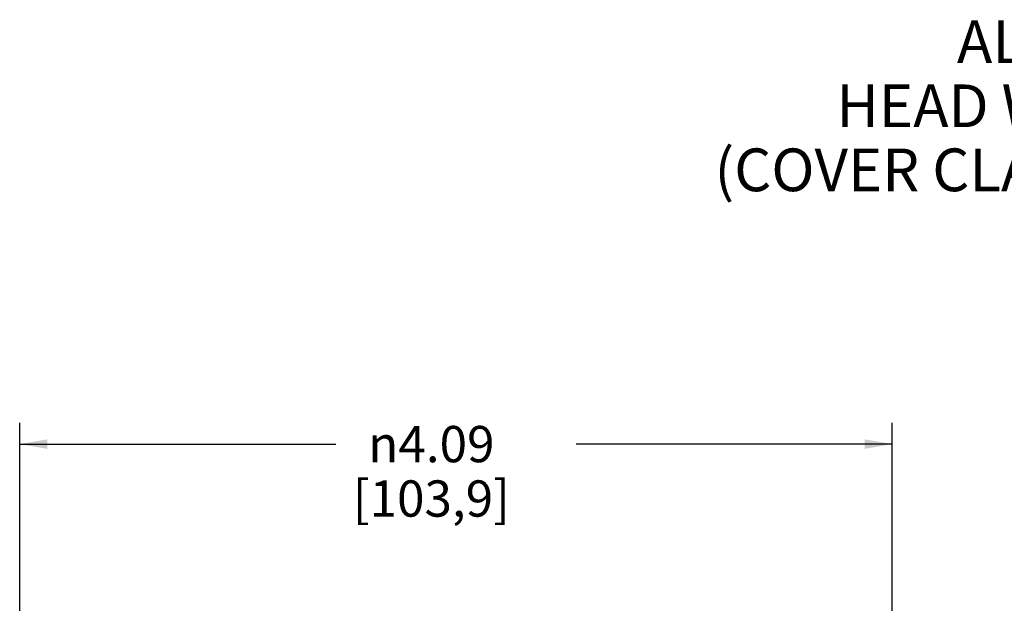
# Paper-space layout '00214-7000_1_4' of a CAD drawing. Units: inches. Extents: x 0 to 34, y 0 to 22.
# Drawn here: x 9.5 to 14.1, y 7.7 to 10.4 of the extents above; entities that cross this region are included whole.
import ezdxf

# ---------------------------------------------------------------- set-up
doc = ezdxf.new("R2010")
doc.units = ezdxf.units.IN
doc.header["$LTSCALE"] = 1.87
doc.header["$MEASUREMENT"] = 0
doc.layers.get('0').update_dxf_attribs({"linetype": 'CONTINUOUS'})
doc.styles.get("Standard").update_dxf_attribs({"font": 'txt', "width": 0.8})
doc.styles.add('TEXTSTYLE_1', font='gdt', dxfattribs={"width": 0.8})
doc.styles.add('TEXTSTYLE_4', font='txt', dxfattribs={"width": 0.8})
doc.dimstyles.new('DIMSTYLE_8', dxfattribs={"dimtxt": 0.17, "dimasz": 0.13, "dimexe": 0.1, "dimexo": 0.0625, "dimgap": 0.085, "dimtad": 0, "dimtih": 1, "dimtoh": 1, "dimzin": 4, "dimdsep": 46, "dimtxsty": 'STANDARD', "dimblk": '_FILLED', "dimblk1": '_FILLED', "dimblk2": '_FILLED', "dimcen": 0.09, "dimadec": 3, "dimazin": 1, "dimtp": 0.01, "dimtm": 0.01, "dimtfac": 1, "dimtofl": 0, "dimtmove": 0, "dimatfit": 3, "dimldrblk": '_FILLED', "dimfxl": 1, "dimtolj": 1, "dimtzin": 4, "dimarcsym": 0})

# ---------------------------------------------------------------- blocks, each defined once
blk = doc.blocks.new('_FILLED')
at = {"color": 0, "linetype": 'BYBLOCK'}
blk.add_solid([(0, 0), (-1, 0.173), (-1, -0.173)], dxfattribs=at)
blk = doc.blocks.new('*D26')
at = {"color": 2, "linetype": 'CONTINUOUS'}
for p, q in [((9.5196, 6.3145), (9.5196, 8.5517)), ((13.6096, 6.3145), (13.6096, 8.5517)), ((9.5196, 8.4517), (11.0019, 8.4517)), ((13.6096, 8.4517), (12.1272, 8.4517))]:
    blk.add_line(p, q, dxfattribs=at)
at = {"color": 2, "linetype": 'CONTINUOUS', "xscale": 0.13, "yscale": 0.13, "zscale": 0.13, "rotation": 180}
blk.add_blockref('_FILLED', (9.5196, 8.4517), dxfattribs=at)
at = {"color": 2, "linetype": 'CONTINUOUS', "xscale": 0.13, "yscale": 0.13, "zscale": 0.13}
blk.add_blockref('_FILLED', (13.6096, 8.4517), dxfattribs=at)
at = {"color": 2, "linetype": 'CONTINUOUS', "insert": (11.4492, 8.5367), "char_height": 0.17, "width": 1.092857, "attachment_point": 2, "line_spacing_factor": 0.9, "style": 'TEXTSTYLE_1'}
blk.add_mtext('{\\fgdt;n}\\ftxt;4.09\\P[103,9]', dxfattribs=at)

psp = doc.layouts.new('00214-7000_1_4')

# ---------------------------------------------------------------- texts
at = {"color": 2, "linetype": 'CONTINUOUS', "insert": (15.5316, 10.4368), "char_height": 0.2, "width": 7.76, "attachment_point": 2, "line_spacing_factor": 0.9, "style": 'TEXTSTYLE_4'}
psp.add_mtext('ALUMINUM CONNECTION\\PHEAD WITH TERMINAL STRIP (AT1)\\P(COVER CLAMP OPTION CODE DEPENDENT)', dxfattribs=at)

# ---------------------------------------------------------------- dimensions: what is measured, and where the dimension line sits
at = {"color": 2, "linetype": 'CONTINUOUS'}
dim = psp.add_linear_dim(base=(13.6096, 8.4517), p1=(9.5196, 6.252), p2=(13.6096, 6.252), text='%%c<>\\P[]', dimstyle='DIMSTYLE_8', dxfattribs=at)
dim.commit()
dim.dimension.update_dxf_attribs({"geometry": '*D26', "text_midpoint": (11.5646, 8.3242), "dimtype": 160})

doc.saveas('drawing.dxf')
